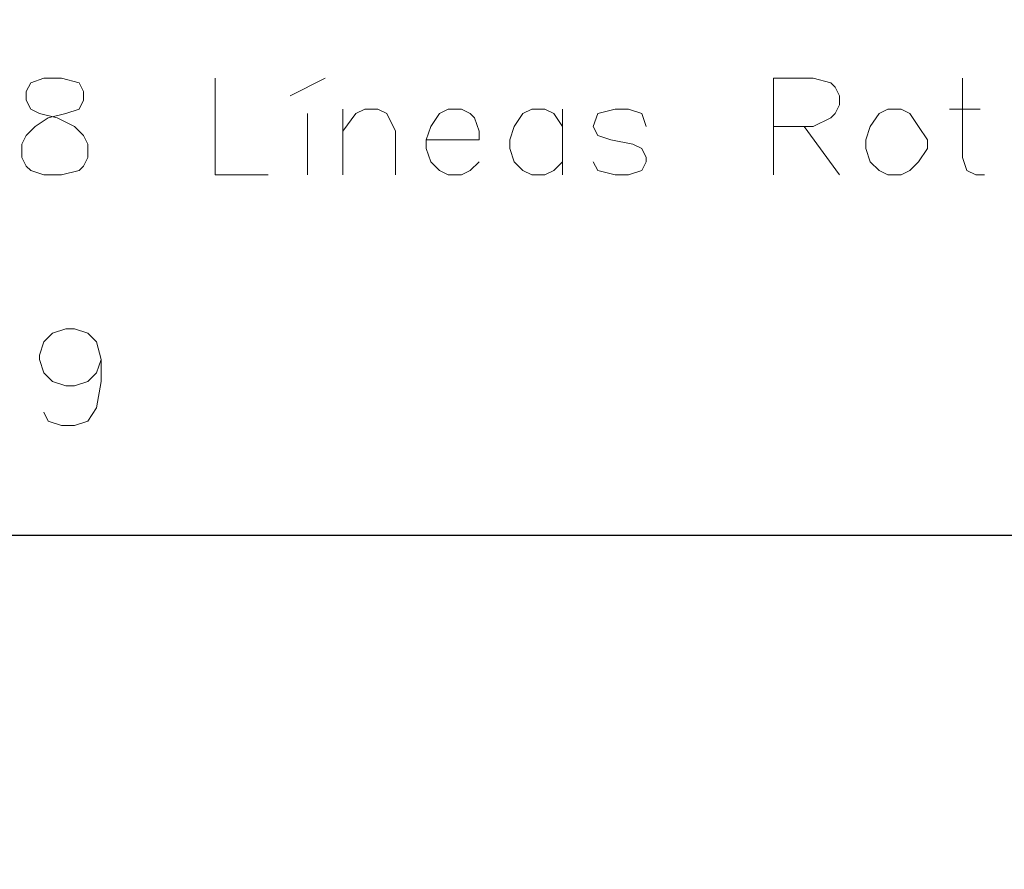
# Model space of a CAD drawing. Units: centimetres. Extents: x -7.6 to 8.6, y -12.8 to 11.
# Drawn here: x 6.8 to 7.8, y -10 to -9.2 of the extents above; entities that cross this region are included whole.
import ezdxf

# ---------------------------------------------------------------- set-up
doc = ezdxf.new("R2010")
doc.units = ezdxf.units.CM
doc.header["$MEASUREMENT"] = 0
doc.layers.add('FTO-FORMATO', color=7, linetype='Continuous')

msp = doc.modelspace()

# ---------------------------------------------------------------- linework, layer by layer
at = {"layer": 'FTO-FORMATO', "lineweight": 25}
msp.add_open_spline([(-7.61506, -7.1755), (-7.61506, -7.1755), (8.6113, -7.1755), (8.6113, -7.1755), (8.6113, -7.1755), (8.6113, -7.1755), (8.6113, -12.83123), (8.6113, -12.83123), (8.6113, -12.83123), (8.6113, -12.83123), (-7.61506, -12.83123), (-7.61506, -12.83123), (-7.61506, -12.83123), (-7.61506, -12.83123), (-7.61506, -7.1755), (-7.61506, -7.1755)], degree=3, knots=[0, 0, 0, 0, 0.2, 0.2, 0.2, 0.2, 0.4, 0.4, 0.4, 0.4, 0.6, 0.6, 0.6, 0.6, 1, 1, 1, 1], dxfattribs=at)
at = {"layer": 'FTO-FORMATO', "lineweight": 9}
for points, knots in [([(6.8587, -9.24137), (6.8587, -9.24137), (6.846, -9.2456), (6.846, -9.2456), (6.846, -9.2456), (6.846, -9.2456), (6.84177, -9.25407), (6.84177, -9.25407), (6.84177, -9.25407), (6.84177, -9.25407), (6.84177, -9.26253), (6.84177, -9.26253), (6.84177, -9.26253), (6.84177, -9.26253), (6.846, -9.271), (6.846, -9.271), (6.846, -9.271), (6.846, -9.271), (6.85447, -9.27523), (6.85447, -9.27523), (6.85447, -9.27523), (6.85447, -9.27523), (6.8714, -9.27947), (6.8714, -9.27947), (6.8714, -9.27947), (6.8714, -9.27947), (6.88834, -9.28793), (6.88834, -9.28793), (6.88834, -9.28793), (6.88834, -9.28793), (6.8968, -9.2964), (6.8968, -9.2964), (6.8968, -9.2964), (6.8968, -9.2964), (6.90104, -9.30487), (6.90104, -9.30487), (6.90104, -9.30487), (6.90104, -9.30487), (6.90104, -9.31757), (6.90104, -9.31757), (6.90104, -9.31757), (6.90104, -9.31757), (6.8968, -9.32603), (6.8968, -9.32603), (6.8968, -9.32603), (6.8968, -9.32603), (6.89257, -9.33027), (6.89257, -9.33027), (6.89257, -9.33027), (6.89257, -9.33027), (6.87564, -9.3345), (6.87564, -9.3345), (6.87564, -9.3345), (6.87564, -9.3345), (6.8587, -9.3345), (6.8587, -9.3345), (6.8587, -9.3345), (6.8587, -9.3345), (6.846, -9.33027), (6.846, -9.33027), (6.846, -9.33027), (6.846, -9.33027), (6.84177, -9.32603), (6.84177, -9.32603), (6.84177, -9.32603), (6.84177, -9.32603), (6.83754, -9.31757), (6.83754, -9.31757), (6.83754, -9.31757), (6.83754, -9.31757), (6.83754, -9.30487), (6.83754, -9.30487), (6.83754, -9.30487), (6.83754, -9.30487), (6.84177, -9.2964), (6.84177, -9.2964), (6.84177, -9.2964), (6.84177, -9.2964), (6.85024, -9.28793), (6.85024, -9.28793), (6.85024, -9.28793), (6.85024, -9.28793), (6.86294, -9.27947), (6.86294, -9.27947), (6.86294, -9.27947), (6.86294, -9.27947), (6.87987, -9.27523), (6.87987, -9.27523), (6.87987, -9.27523), (6.87987, -9.27523), (6.89257, -9.271), (6.89257, -9.271), (6.89257, -9.271), (6.89257, -9.271), (6.8968, -9.26253), (6.8968, -9.26253), (6.8968, -9.26253), (6.8968, -9.26253), (6.8968, -9.25407), (6.8968, -9.25407), (6.8968, -9.25407), (6.8968, -9.25407), (6.89257, -9.2456), (6.89257, -9.2456), (6.89257, -9.2456), (6.89257, -9.2456), (6.87564, -9.24137), (6.87564, -9.24137), (6.87564, -9.24137), (6.87564, -9.24137), (6.8587, -9.24137), (6.8587, -9.24137)], [0, 0, 0, 0, 0.034483, 0.034483, 0.034483, 0.034483, 0.068966, 0.068966, 0.068966, 0.068966, 0.103448, 0.103448, 0.103448, 0.103448, 0.137931, 0.137931, 0.137931, 0.137931, 0.172414, 0.172414, 0.172414, 0.172414, 0.206897, 0.206897, 0.206897, 0.206897, 0.241379, 0.241379, 0.241379, 0.241379, 0.275862, 0.275862, 0.275862, 0.275862, 0.310345, 0.310345, 0.310345, 0.310345, 0.344828, 0.344828, 0.344828, 0.344828, 0.37931, 0.37931, 0.37931, 0.37931, 0.413793, 0.413793, 0.413793, 0.413793, 0.448276, 0.448276, 0.448276, 0.448276, 0.482759, 0.482759, 0.482759, 0.482759, 0.517241, 0.517241, 0.517241, 0.517241, 0.551724, 0.551724, 0.551724, 0.551724, 0.586207, 0.586207, 0.586207, 0.586207, 0.62069, 0.62069, 0.62069, 0.62069, 0.655172, 0.655172, 0.655172, 0.655172, 0.689655, 0.689655, 0.689655, 0.689655, 0.724138, 0.724138, 0.724138, 0.724138, 0.758621, 0.758621, 0.758621, 0.758621, 0.793103, 0.793103, 0.793103, 0.793103, 0.827586, 0.827586, 0.827586, 0.827586, 0.862069, 0.862069, 0.862069, 0.862069, 0.896552, 0.896552, 0.896552, 0.896552, 0.931034, 0.931034, 0.931034, 0.931034, 1, 1, 1, 1]), ([(7.0238, -9.24137), (7.0238, -9.24137), (7.0238, -9.3345), (7.0238, -9.3345), (7.0238, -9.3345), (7.0238, -9.3345), (7.0746, -9.3345), (7.0746, -9.3345)], [0, 0, 0, 0, 0.333333, 0.333333, 0.333333, 0.333333, 1, 1, 1, 1]), ([(7.56144, -9.3345), (7.56144, -9.3345), (7.56144, -9.24137), (7.56144, -9.24137), (7.56144, -9.24137), (7.56144, -9.24137), (7.59954, -9.24137), (7.59954, -9.24137), (7.59954, -9.24137), (7.59954, -9.24137), (7.61647, -9.2456), (7.61647, -9.2456), (7.61647, -9.2456), (7.61647, -9.2456), (7.6207, -9.24983), (7.6207, -9.24983), (7.6207, -9.24983), (7.6207, -9.24983), (7.62494, -9.2583), (7.62494, -9.2583), (7.62494, -9.2583), (7.62494, -9.2583), (7.62494, -9.26677), (7.62494, -9.26677), (7.62494, -9.26677), (7.62494, -9.26677), (7.6207, -9.27523), (7.6207, -9.27523), (7.6207, -9.27523), (7.6207, -9.27523), (7.61647, -9.27947), (7.61647, -9.27947), (7.61647, -9.27947), (7.61647, -9.27947), (7.59954, -9.28793), (7.59954, -9.28793), (7.59954, -9.28793), (7.59954, -9.28793), (7.56144, -9.28793), (7.56144, -9.28793)], [0, 0, 0, 0, 0.090909, 0.090909, 0.090909, 0.090909, 0.181818, 0.181818, 0.181818, 0.181818, 0.272727, 0.272727, 0.272727, 0.272727, 0.363636, 0.363636, 0.363636, 0.363636, 0.454545, 0.454545, 0.454545, 0.454545, 0.545455, 0.545455, 0.545455, 0.545455, 0.636364, 0.636364, 0.636364, 0.636364, 0.727273, 0.727273, 0.727273, 0.727273, 0.818182, 0.818182, 0.818182, 0.818182, 1, 1, 1, 1]), ([(7.74347, -9.24137), (7.74347, -9.24137), (7.74347, -9.31757), (7.74347, -9.31757), (7.74347, -9.31757), (7.74347, -9.31757), (7.7477, -9.33027), (7.7477, -9.33027), (7.7477, -9.33027), (7.7477, -9.33027), (7.75617, -9.3345), (7.75617, -9.3345), (7.75617, -9.3345), (7.75617, -9.3345), (7.76464, -9.3345), (7.76464, -9.3345)], [0, 0, 0, 0, 0.2, 0.2, 0.2, 0.2, 0.4, 0.4, 0.4, 0.4, 0.6, 0.6, 0.6, 0.6, 1, 1, 1, 1]), ([(7.14657, -9.29217), (7.14657, -9.29217), (7.15927, -9.27523), (7.15927, -9.27523), (7.15927, -9.27523), (7.15927, -9.27523), (7.16774, -9.271), (7.16774, -9.271), (7.16774, -9.271), (7.16774, -9.271), (7.18044, -9.271), (7.18044, -9.271), (7.18044, -9.271), (7.18044, -9.271), (7.1889, -9.27523), (7.1889, -9.27523), (7.1889, -9.27523), (7.1889, -9.27523), (7.19737, -9.29217), (7.19737, -9.29217), (7.19737, -9.29217), (7.19737, -9.29217), (7.19737, -9.3345), (7.19737, -9.3345)], [0, 0, 0, 0, 0.142857, 0.142857, 0.142857, 0.142857, 0.285714, 0.285714, 0.285714, 0.285714, 0.428571, 0.428571, 0.428571, 0.428571, 0.571429, 0.571429, 0.571429, 0.571429, 0.714286, 0.714286, 0.714286, 0.714286, 1, 1, 1, 1]), ([(7.227, -9.30063), (7.227, -9.30063), (7.2778, -9.30063), (7.2778, -9.30063), (7.2778, -9.30063), (7.2778, -9.30063), (7.2778, -9.29217), (7.2778, -9.29217), (7.2778, -9.29217), (7.2778, -9.29217), (7.27357, -9.27947), (7.27357, -9.27947), (7.27357, -9.27947), (7.27357, -9.27947), (7.26934, -9.27523), (7.26934, -9.27523), (7.26934, -9.27523), (7.26934, -9.27523), (7.26087, -9.271), (7.26087, -9.271), (7.26087, -9.271), (7.26087, -9.271), (7.24817, -9.271), (7.24817, -9.271), (7.24817, -9.271), (7.24817, -9.271), (7.2397, -9.27523), (7.2397, -9.27523), (7.2397, -9.27523), (7.2397, -9.27523), (7.23124, -9.28793), (7.23124, -9.28793), (7.23124, -9.28793), (7.23124, -9.28793), (7.227, -9.30063), (7.227, -9.30063), (7.227, -9.30063), (7.227, -9.30063), (7.227, -9.3091), (7.227, -9.3091), (7.227, -9.3091), (7.227, -9.3091), (7.23124, -9.3218), (7.23124, -9.3218), (7.23124, -9.3218), (7.23124, -9.3218), (7.2397, -9.33027), (7.2397, -9.33027), (7.2397, -9.33027), (7.2397, -9.33027), (7.24817, -9.3345), (7.24817, -9.3345), (7.24817, -9.3345), (7.24817, -9.3345), (7.26087, -9.3345), (7.26087, -9.3345), (7.26087, -9.3345), (7.26087, -9.3345), (7.26934, -9.33027), (7.26934, -9.33027), (7.26934, -9.33027), (7.26934, -9.33027), (7.2778, -9.3218), (7.2778, -9.3218)], [0, 0, 0, 0, 0.058824, 0.058824, 0.058824, 0.058824, 0.117647, 0.117647, 0.117647, 0.117647, 0.176471, 0.176471, 0.176471, 0.176471, 0.235294, 0.235294, 0.235294, 0.235294, 0.294118, 0.294118, 0.294118, 0.294118, 0.352941, 0.352941, 0.352941, 0.352941, 0.411765, 0.411765, 0.411765, 0.411765, 0.470588, 0.470588, 0.470588, 0.470588, 0.529412, 0.529412, 0.529412, 0.529412, 0.588235, 0.588235, 0.588235, 0.588235, 0.647059, 0.647059, 0.647059, 0.647059, 0.705882, 0.705882, 0.705882, 0.705882, 0.764706, 0.764706, 0.764706, 0.764706, 0.823529, 0.823529, 0.823529, 0.823529, 0.882353, 0.882353, 0.882353, 0.882353, 1, 1, 1, 1]), ([(7.35824, -9.28793), (7.35824, -9.28793), (7.34977, -9.27523), (7.34977, -9.27523), (7.34977, -9.27523), (7.34977, -9.27523), (7.3413, -9.271), (7.3413, -9.271), (7.3413, -9.271), (7.3413, -9.271), (7.3286, -9.271), (7.3286, -9.271), (7.3286, -9.271), (7.3286, -9.271), (7.32014, -9.27523), (7.32014, -9.27523), (7.32014, -9.27523), (7.32014, -9.27523), (7.31167, -9.28793), (7.31167, -9.28793), (7.31167, -9.28793), (7.31167, -9.28793), (7.30744, -9.30063), (7.30744, -9.30063), (7.30744, -9.30063), (7.30744, -9.30063), (7.30744, -9.3091), (7.30744, -9.3091), (7.30744, -9.3091), (7.30744, -9.3091), (7.31167, -9.3218), (7.31167, -9.3218), (7.31167, -9.3218), (7.31167, -9.3218), (7.32014, -9.33027), (7.32014, -9.33027), (7.32014, -9.33027), (7.32014, -9.33027), (7.3286, -9.3345), (7.3286, -9.3345), (7.3286, -9.3345), (7.3286, -9.3345), (7.3413, -9.3345), (7.3413, -9.3345), (7.3413, -9.3345), (7.3413, -9.3345), (7.34977, -9.33027), (7.34977, -9.33027), (7.34977, -9.33027), (7.34977, -9.33027), (7.35824, -9.3218), (7.35824, -9.3218)], [0, 0, 0, 0, 0.071429, 0.071429, 0.071429, 0.071429, 0.142857, 0.142857, 0.142857, 0.142857, 0.214286, 0.214286, 0.214286, 0.214286, 0.285714, 0.285714, 0.285714, 0.285714, 0.357143, 0.357143, 0.357143, 0.357143, 0.428571, 0.428571, 0.428571, 0.428571, 0.5, 0.5, 0.5, 0.5, 0.571429, 0.571429, 0.571429, 0.571429, 0.642857, 0.642857, 0.642857, 0.642857, 0.714286, 0.714286, 0.714286, 0.714286, 0.785714, 0.785714, 0.785714, 0.785714, 0.857143, 0.857143, 0.857143, 0.857143, 1, 1, 1, 1]), ([(7.43867, -9.28793), (7.43867, -9.28793), (7.43444, -9.27523), (7.43444, -9.27523), (7.43444, -9.27523), (7.43444, -9.27523), (7.42174, -9.271), (7.42174, -9.271), (7.42174, -9.271), (7.42174, -9.271), (7.40904, -9.271), (7.40904, -9.271), (7.40904, -9.271), (7.40904, -9.271), (7.3921, -9.27523), (7.3921, -9.27523), (7.3921, -9.27523), (7.3921, -9.27523), (7.38787, -9.28793), (7.38787, -9.28793), (7.38787, -9.28793), (7.38787, -9.28793), (7.3921, -9.2964), (7.3921, -9.2964), (7.3921, -9.2964), (7.3921, -9.2964), (7.4048, -9.30063), (7.4048, -9.30063), (7.4048, -9.30063), (7.4048, -9.30063), (7.42597, -9.30487), (7.42597, -9.30487), (7.42597, -9.30487), (7.42597, -9.30487), (7.43444, -9.3091), (7.43444, -9.3091), (7.43444, -9.3091), (7.43444, -9.3091), (7.43867, -9.31757), (7.43867, -9.31757), (7.43867, -9.31757), (7.43867, -9.31757), (7.43867, -9.3218), (7.43867, -9.3218), (7.43867, -9.3218), (7.43867, -9.3218), (7.43444, -9.33027), (7.43444, -9.33027), (7.43444, -9.33027), (7.43444, -9.33027), (7.42174, -9.3345), (7.42174, -9.3345), (7.42174, -9.3345), (7.42174, -9.3345), (7.40904, -9.3345), (7.40904, -9.3345), (7.40904, -9.3345), (7.40904, -9.3345), (7.3921, -9.33027), (7.3921, -9.33027), (7.3921, -9.33027), (7.3921, -9.33027), (7.38787, -9.3218), (7.38787, -9.3218)], [0, 0, 0, 0, 0.058824, 0.058824, 0.058824, 0.058824, 0.117647, 0.117647, 0.117647, 0.117647, 0.176471, 0.176471, 0.176471, 0.176471, 0.235294, 0.235294, 0.235294, 0.235294, 0.294118, 0.294118, 0.294118, 0.294118, 0.352941, 0.352941, 0.352941, 0.352941, 0.411765, 0.411765, 0.411765, 0.411765, 0.470588, 0.470588, 0.470588, 0.470588, 0.529412, 0.529412, 0.529412, 0.529412, 0.588235, 0.588235, 0.588235, 0.588235, 0.647059, 0.647059, 0.647059, 0.647059, 0.705882, 0.705882, 0.705882, 0.705882, 0.764706, 0.764706, 0.764706, 0.764706, 0.823529, 0.823529, 0.823529, 0.823529, 0.882353, 0.882353, 0.882353, 0.882353, 1, 1, 1, 1]), ([(7.6715, -9.271), (7.6715, -9.271), (7.66304, -9.27523), (7.66304, -9.27523), (7.66304, -9.27523), (7.66304, -9.27523), (7.65457, -9.28793), (7.65457, -9.28793), (7.65457, -9.28793), (7.65457, -9.28793), (7.65034, -9.30063), (7.65034, -9.30063), (7.65034, -9.30063), (7.65034, -9.30063), (7.65034, -9.3091), (7.65034, -9.3091), (7.65034, -9.3091), (7.65034, -9.3091), (7.65457, -9.3218), (7.65457, -9.3218), (7.65457, -9.3218), (7.65457, -9.3218), (7.66304, -9.33027), (7.66304, -9.33027), (7.66304, -9.33027), (7.66304, -9.33027), (7.6715, -9.3345), (7.6715, -9.3345), (7.6715, -9.3345), (7.6715, -9.3345), (7.6842, -9.3345), (7.6842, -9.3345), (7.6842, -9.3345), (7.6842, -9.3345), (7.69267, -9.33027), (7.69267, -9.33027), (7.69267, -9.33027), (7.69267, -9.33027), (7.70114, -9.3218), (7.70114, -9.3218), (7.70114, -9.3218), (7.70114, -9.3218), (7.7096, -9.3091), (7.7096, -9.3091), (7.7096, -9.3091), (7.7096, -9.3091), (7.7096, -9.30063), (7.7096, -9.30063), (7.7096, -9.30063), (7.7096, -9.30063), (7.70114, -9.28793), (7.70114, -9.28793), (7.70114, -9.28793), (7.70114, -9.28793), (7.69267, -9.27523), (7.69267, -9.27523), (7.69267, -9.27523), (7.69267, -9.27523), (7.6842, -9.271), (7.6842, -9.271), (7.6842, -9.271), (7.6842, -9.271), (7.6715, -9.271), (7.6715, -9.271)], [0, 0, 0, 0, 0.058824, 0.058824, 0.058824, 0.058824, 0.117647, 0.117647, 0.117647, 0.117647, 0.176471, 0.176471, 0.176471, 0.176471, 0.235294, 0.235294, 0.235294, 0.235294, 0.294118, 0.294118, 0.294118, 0.294118, 0.352941, 0.352941, 0.352941, 0.352941, 0.411765, 0.411765, 0.411765, 0.411765, 0.470588, 0.470588, 0.470588, 0.470588, 0.529412, 0.529412, 0.529412, 0.529412, 0.588235, 0.588235, 0.588235, 0.588235, 0.647059, 0.647059, 0.647059, 0.647059, 0.705882, 0.705882, 0.705882, 0.705882, 0.764706, 0.764706, 0.764706, 0.764706, 0.823529, 0.823529, 0.823529, 0.823529, 0.882353, 0.882353, 0.882353, 0.882353, 1, 1, 1, 1]), ([(6.91374, -9.5123), (6.91374, -9.5123), (6.9095, -9.525), (6.9095, -9.525), (6.9095, -9.525), (6.9095, -9.525), (6.90104, -9.53347), (6.90104, -9.53347), (6.90104, -9.53347), (6.90104, -9.53347), (6.88834, -9.5377), (6.88834, -9.5377), (6.88834, -9.5377), (6.88834, -9.5377), (6.87987, -9.5377), (6.87987, -9.5377), (6.87987, -9.5377), (6.87987, -9.5377), (6.86717, -9.53347), (6.86717, -9.53347), (6.86717, -9.53347), (6.86717, -9.53347), (6.8587, -9.525), (6.8587, -9.525), (6.8587, -9.525), (6.8587, -9.525), (6.85447, -9.5123), (6.85447, -9.5123), (6.85447, -9.5123), (6.85447, -9.5123), (6.85447, -9.50807), (6.85447, -9.50807), (6.85447, -9.50807), (6.85447, -9.50807), (6.8587, -9.49537), (6.8587, -9.49537), (6.8587, -9.49537), (6.8587, -9.49537), (6.86717, -9.4869), (6.86717, -9.4869), (6.86717, -9.4869), (6.86717, -9.4869), (6.87987, -9.48267), (6.87987, -9.48267), (6.87987, -9.48267), (6.87987, -9.48267), (6.88834, -9.48267), (6.88834, -9.48267), (6.88834, -9.48267), (6.88834, -9.48267), (6.90104, -9.4869), (6.90104, -9.4869), (6.90104, -9.4869), (6.90104, -9.4869), (6.9095, -9.49537), (6.9095, -9.49537), (6.9095, -9.49537), (6.9095, -9.49537), (6.91374, -9.5123), (6.91374, -9.5123), (6.91374, -9.5123), (6.91374, -9.5123), (6.91374, -9.53347), (6.91374, -9.53347), (6.91374, -9.53347), (6.91374, -9.53347), (6.9095, -9.55887), (6.9095, -9.55887), (6.9095, -9.55887), (6.9095, -9.55887), (6.90104, -9.57157), (6.90104, -9.57157), (6.90104, -9.57157), (6.90104, -9.57157), (6.88834, -9.5758), (6.88834, -9.5758), (6.88834, -9.5758), (6.88834, -9.5758), (6.87564, -9.5758), (6.87564, -9.5758), (6.87564, -9.5758), (6.87564, -9.5758), (6.86294, -9.57157), (6.86294, -9.57157), (6.86294, -9.57157), (6.86294, -9.57157), (6.8587, -9.5631), (6.8587, -9.5631)], [0, 0, 0, 0, 0.043478, 0.043478, 0.043478, 0.043478, 0.086957, 0.086957, 0.086957, 0.086957, 0.130435, 0.130435, 0.130435, 0.130435, 0.173913, 0.173913, 0.173913, 0.173913, 0.217391, 0.217391, 0.217391, 0.217391, 0.26087, 0.26087, 0.26087, 0.26087, 0.304348, 0.304348, 0.304348, 0.304348, 0.347826, 0.347826, 0.347826, 0.347826, 0.391304, 0.391304, 0.391304, 0.391304, 0.434783, 0.434783, 0.434783, 0.434783, 0.478261, 0.478261, 0.478261, 0.478261, 0.521739, 0.521739, 0.521739, 0.521739, 0.565217, 0.565217, 0.565217, 0.565217, 0.608696, 0.608696, 0.608696, 0.608696, 0.652174, 0.652174, 0.652174, 0.652174, 0.695652, 0.695652, 0.695652, 0.695652, 0.73913, 0.73913, 0.73913, 0.73913, 0.782609, 0.782609, 0.782609, 0.782609, 0.826087, 0.826087, 0.826087, 0.826087, 0.869565, 0.869565, 0.869565, 0.869565, 0.913043, 0.913043, 0.913043, 0.913043, 1, 1, 1, 1])]:
    msp.add_open_spline(points, degree=3, knots=knots, dxfattribs=at)
for points in [[(7.09577, -9.2583), (7.09577, -9.2583), (7.12964, -9.24137), (7.12964, -9.24137)], [(7.14657, -9.271), (7.14657, -9.271), (7.14657, -9.3345), (7.14657, -9.3345)], [(7.35824, -9.271), (7.35824, -9.271), (7.35824, -9.3345), (7.35824, -9.3345)], [(7.73077, -9.271), (7.73077, -9.271), (7.7604, -9.271), (7.7604, -9.271)], [(7.1127, -9.27523), (7.1127, -9.27523), (7.1127, -9.3345), (7.1127, -9.3345)], [(7.59107, -9.28793), (7.59107, -9.28793), (7.62494, -9.3345), (7.62494, -9.3345)]]:
    msp.add_open_spline(points, degree=3, dxfattribs=at)
at = {"layer": 'FTO-FORMATO', "lineweight": 25}
msp.add_open_spline([(-5.02003, -9.68163), (-5.02003, -9.68163), (8.6113, -9.68163), (8.6113, -9.68163)], degree=3, dxfattribs=at)

doc.saveas('drawing.dxf')
